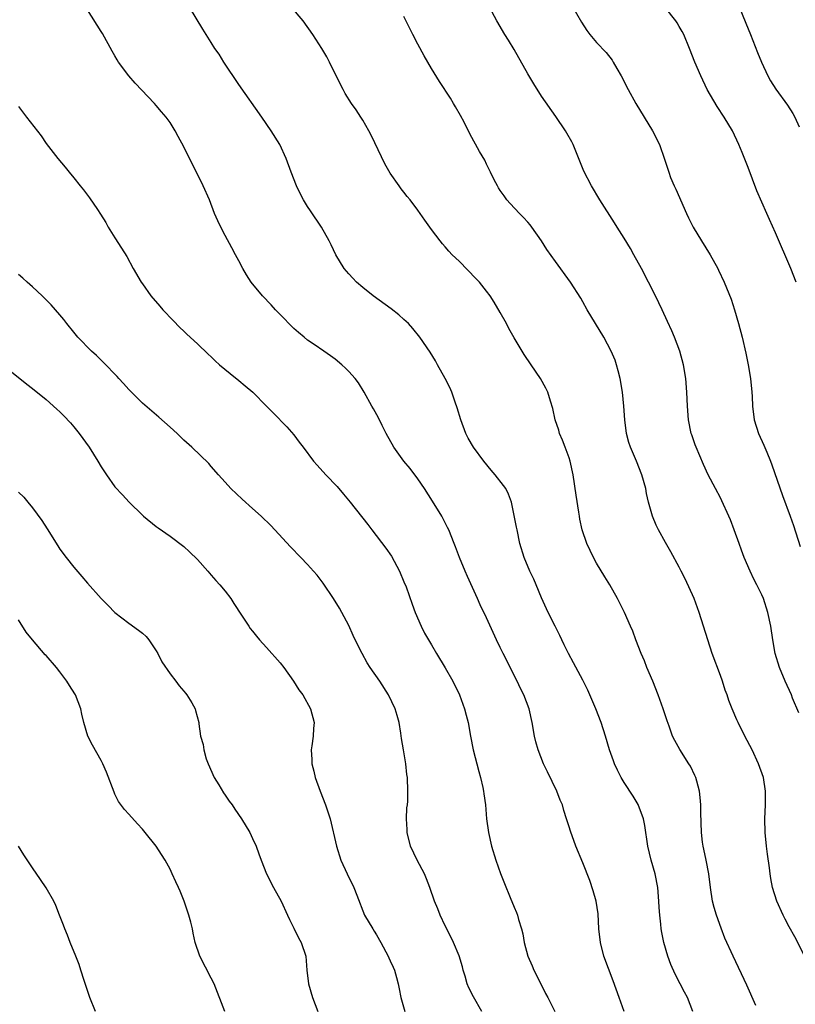
# Model space of a CAD drawing. Units: inches. Extents: x 2613000 to 2616000, y 1497000 to 1500000.
# Drawn here: x 2614607 to 2614720, y 1497274 to 1497417 of the extents above; entities that cross this region are included whole.
import ezdxf

# ---------------------------------------------------------------- set-up
doc = ezdxf.new("R2010")
doc.units = ezdxf.units.IN
doc.header["$MEASUREMENT"] = 0
doc.layers.add('LD26131497_2ft', color=60, linetype='Continuous')

msp = doc.modelspace()

# ---------------------------------------------------------------- linework, layer by layer
at = {"layer": 'LD26131497_2ft'}
for points, elevation in [([(2614686.64, 1497420.64), (2614688.79, 1497416.79), (2614689.58, 1497415.58), (2614690.02, 1497415), (2614691, 1497413.83), (2614692.38, 1497412.38), (2614693.26, 1497411.26), (2614693.42, 1497411), (2614693.93, 1497410.07), (2614694.55, 1497409), (2614695.57, 1497407), (2614696.69, 1497405), (2614699.12, 1497401), (2614700.12, 1497399), (2614700.87, 1497396.87), (2614701.47, 1497395), (2614701.76, 1497394.24), (2614702.27, 1497393), (2614702.51, 1497392.51), (2614704.05, 1497389), (2614704.35, 1497388.35), (2614705.01, 1497387), (2614706.23, 1497385), (2614707.51, 1497383), (2614708.6, 1497381), (2614708.73, 1497380.73), (2614709.52, 1497379), (2614710.53, 1497376.53), (2614711.04, 1497375), (2614711.61, 1497373), (2614712.13, 1497371), (2614712.68, 1497368.68), (2614713, 1497367), (2614713.34, 1497365), (2614713.56, 1497363), (2614713.6, 1497362.4), (2614713.66, 1497361), (2614713.9, 1497359), (2614714.55, 1497357), (2614715.31, 1497355.31), (2614715.72, 1497354.28), (2614716.26, 1497353), (2614716.46, 1497352.46), (2614718, 1497348), (2614719.11, 1497345), (2614719.61, 1497343.61), (2614720.6, 1497340.6)], 8340), ([(2614694.98, 1497273), (2614694.28, 1497275), (2614693.42, 1497277.42), (2614692.05, 1497281), (2614691.54, 1497283), (2614691.34, 1497285), (2614691.2, 1497287.2), (2614690.93, 1497289), (2614690.52, 1497290.52), (2614690.02, 1497292.02), (2614689, 1497294.59), (2614688, 1497297), (2614687.19, 1497299.19), (2614687, 1497299.82), (2614686.7, 1497300.7), (2614686.64, 1497301), (2614686.21, 1497302.21), (2614686.03, 1497303), (2614685.7, 1497303.7), (2614685.23, 1497305), (2614683.84, 1497307.84), (2614683.29, 1497309), (2614682.48, 1497311), (2614682.16, 1497312.16), (2614681.95, 1497313), (2614681.63, 1497315), (2614681.19, 1497317), (2614680.44, 1497319), (2614679.95, 1497319.95), (2614679.47, 1497321), (2614677.41, 1497325), (2614677, 1497325.89), (2614676.45, 1497327), (2614675, 1497330.21), (2614674.09, 1497332.09), (2614673.7, 1497333), (2614672.21, 1497336.21), (2614671.87, 1497337), (2614671.07, 1497339), (2614670.51, 1497340.51), (2614670.31, 1497341), (2614669.51, 1497343), (2614669.34, 1497343.34), (2614668.5, 1497345), (2614667.17, 1497347.17), (2614665.97, 1497349), (2614665, 1497350.44), (2614663.9, 1497351.9), (2614662.98, 1497353), (2614661.54, 1497355), (2614660.43, 1497357), (2614659.81, 1497358.19), (2614659.28, 1497359.28), (2614658.57, 1497360.57), (2614658.32, 1497361), (2614657.22, 1497363), (2614656.37, 1497364.37), (2614655.92, 1497365), (2614655, 1497366.04), (2614654.52, 1497366.52), (2614653.98, 1497367), (2614653, 1497367.81), (2614652.32, 1497368.32), (2614651.34, 1497369), (2614649.94, 1497369.94), (2614649, 1497370.59), (2614648.48, 1497371), (2614647.67, 1497371.67), (2614647, 1497372.28), (2614646.27, 1497373), (2614645.66, 1497373.66), (2614644.34, 1497375), (2614643.7, 1497375.7), (2614642.42, 1497377), (2614640.79, 1497379), (2614640.09, 1497380.09), (2614639.57, 1497381), (2614639, 1497382.12), (2614638.53, 1497383), (2614637.98, 1497383.98), (2614637, 1497385.78), (2614636.36, 1497387), (2614635.93, 1497387.93), (2614635.48, 1497389), (2614634.72, 1497391), (2614633.83, 1497393), (2614633, 1497394.69), (2614631.83, 1497397), (2614631, 1497398.69), (2614630.18, 1497400.18), (2614629.76, 1497401), (2614629, 1497402.2), (2614628.44, 1497403), (2614627.77, 1497403.77), (2614627, 1497404.7), (2614626.73, 1497405), (2614623.92, 1497407.92), (2614623, 1497409), (2614621.53, 1497411), (2614621.33, 1497411.32), (2614621, 1497411.9), (2614620.58, 1497412.58), (2614619.17, 1497415.17), (2614619, 1497415.46), (2614617, 1497418.59)], 8350), ([(2614705, 1497273), (2614704.19, 1497275), (2614703.77, 1497275.77), (2614703.15, 1497277), (2614702.4, 1497278.4), (2614701.8, 1497279.8), (2614701.36, 1497281), (2614700.75, 1497283), (2614700.46, 1497284.46), (2614700.36, 1497285), (2614700.32, 1497285.68), (2614700.17, 1497287), (2614700.09, 1497288.09), (2614700.06, 1497289), (2614699.88, 1497291), (2614699.49, 1497293), (2614698.94, 1497295), (2614698.44, 1497297), (2614698, 1497300), (2614697.8, 1497301), (2614697.05, 1497303.05), (2614696.3, 1497304.3), (2614695, 1497306.26), (2614694.56, 1497307), (2614694.04, 1497308.04), (2614693.59, 1497309), (2614693.43, 1497309.43), (2614692.89, 1497311), (2614692.28, 1497313), (2614691.64, 1497315), (2614690.87, 1497317), (2614689.71, 1497319.71), (2614689, 1497321.16), (2614687.66, 1497323.66), (2614686.93, 1497325), (2614686.3, 1497326.3), (2614685.95, 1497327), (2614685.65, 1497327.65), (2614684.95, 1497329), (2614683.97, 1497331), (2614683, 1497333.12), (2614682.22, 1497335), (2614681.85, 1497335.85), (2614681.31, 1497337), (2614680.46, 1497339), (2614679.86, 1497341), (2614679.43, 1497343), (2614679.37, 1497343.37), (2614678.64, 1497347), (2614678.21, 1497348.21), (2614677.79, 1497349), (2614677.45, 1497349.45), (2614676.26, 1497351), (2614675.68, 1497351.68), (2614674.62, 1497353), (2614673.1, 1497355), (2614672.33, 1497356.33), (2614671.99, 1497357), (2614671.26, 1497359), (2614670.75, 1497360.75), (2614670.43, 1497361.57), (2614669.94, 1497363), (2614669.68, 1497363.68), (2614668.99, 1497364.99), (2614667.89, 1497367), (2614667.56, 1497367.56), (2614666.81, 1497368.81), (2614665.32, 1497371), (2614664.29, 1497372.29), (2614663.64, 1497373), (2614663, 1497373.6), (2614662.26, 1497374.26), (2614661.13, 1497375.13), (2614658.5, 1497377), (2614657, 1497378.22), (2614656.11, 1497379), (2614655.59, 1497379.59), (2614655, 1497380.2), (2614654.32, 1497381), (2614653.11, 1497383), (2614652.44, 1497384.44), (2614652.15, 1497385), (2614651.03, 1497387), (2614649.4, 1497389.4), (2614649, 1497390.03), (2614648.39, 1497391), (2614647.91, 1497391.91), (2614647.37, 1497393), (2614646.61, 1497395), (2614645.88, 1497397), (2614644.95, 1497399), (2614643.71, 1497401), (2614642.35, 1497403), (2614639, 1497407.74), (2614636.84, 1497411), (2614636.12, 1497412.13), (2614635.51, 1497413), (2614635, 1497413.84), (2614633.77, 1497415.77), (2614631.84, 1497419)], 8348), ([(2614714.13, 1497273.87), (2614712.81, 1497276.81), (2614710.85, 1497281), (2614709.65, 1497283.65), (2614709.09, 1497285.09), (2614708.4, 1497287), (2614708.08, 1497288.08), (2614707.85, 1497289), (2614707.54, 1497291), (2614707.3, 1497293), (2614706.92, 1497295), (2614706.6, 1497296.6), (2614706.5, 1497297), (2614706.4, 1497297.6), (2614706.23, 1497299), (2614706.14, 1497301.86), (2614706.14, 1497303), (2614706.07, 1497304.07), (2614705.94, 1497305), (2614705.54, 1497306.46), (2614705.42, 1497307), (2614705.29, 1497307.29), (2614704.63, 1497308.63), (2614704.41, 1497309), (2614703.07, 1497311.07), (2614702.36, 1497312.36), (2614702.05, 1497313), (2614701.52, 1497314.48), (2614701.23, 1497315.23), (2614700.66, 1497317), (2614699.95, 1497319), (2614699.16, 1497321), (2614698.31, 1497323), (2614697.94, 1497323.94), (2614697.48, 1497325), (2614696.7, 1497327), (2614696.25, 1497328.25), (2614695.94, 1497329), (2614695.06, 1497331), (2614694.04, 1497333), (2614692.9, 1497335), (2614692.17, 1497336.17), (2614691, 1497338.16), (2614690.55, 1497339), (2614689.6, 1497341), (2614688.89, 1497343), (2614688.57, 1497344.57), (2614688.49, 1497345), (2614688.42, 1497345.58), (2614688.03, 1497348.03), (2614687.59, 1497351), (2614687.16, 1497353), (2614687, 1497353.49), (2614686.45, 1497355), (2614686.04, 1497356.04), (2614685.62, 1497357), (2614685.49, 1497357.49), (2614684.98, 1497359), (2614684.64, 1497360.64), (2614684.28, 1497361.72), (2614683.92, 1497363), (2614683.61, 1497363.61), (2614682.86, 1497365), (2614681.51, 1497367), (2614680.48, 1497368.48), (2614679, 1497370.91), (2614678.26, 1497372.26), (2614677.88, 1497373), (2614677, 1497374.61), (2614676.1, 1497376.1), (2614675.51, 1497377), (2614675, 1497377.7), (2614673.96, 1497379), (2614673.51, 1497379.51), (2614671, 1497382.07), (2614670.02, 1497383), (2614669.52, 1497383.52), (2614669, 1497384.13), (2614668.58, 1497384.58), (2614668.24, 1497385), (2614667, 1497386.64), (2614666.02, 1497388.02), (2614665.35, 1497389), (2614665, 1497389.49), (2614663.88, 1497391), (2614663.48, 1497391.48), (2614663, 1497392.11), (2614662.6, 1497392.6), (2614662.3, 1497393), (2614661, 1497394.84), (2614660.21, 1497396.21), (2614658.26, 1497400.26), (2614657.87, 1497401), (2614657, 1497402.55), (2614656.73, 1497403), (2614656.04, 1497404.04), (2614655.38, 1497405), (2614654.45, 1497406.45), (2614654.14, 1497407), (2614653.76, 1497407.76), (2614652.2, 1497411), (2614651.78, 1497411.78), (2614651.06, 1497413), (2614649.76, 1497415), (2614648.33, 1497417), (2614646.65, 1497419)], 8346), ([(2614720.38, 1497316.38), (2614719.48, 1497318.52), (2614719.31, 1497319), (2614718.41, 1497321), (2614717.56, 1497323), (2614716.96, 1497325), (2614716.62, 1497327), (2614716.33, 1497329), (2614715.9, 1497331), (2614715.23, 1497333), (2614715, 1497333.54), (2614714.28, 1497335), (2614713.84, 1497335.84), (2614713.31, 1497337), (2614712.46, 1497339), (2614712.04, 1497340.04), (2614711.71, 1497341), (2614710.99, 1497343), (2614710.44, 1497344.44), (2614710.2, 1497345), (2614709.22, 1497347.22), (2614709, 1497347.65), (2614708.26, 1497349), (2614707.22, 1497351), (2614706.51, 1497352.51), (2614705.48, 1497355), (2614705.34, 1497355.34), (2614704.82, 1497356.82), (2614704.76, 1497357), (2614704.34, 1497359), (2614704.21, 1497361), (2614704.13, 1497363), (2614703.95, 1497365), (2614703.61, 1497367), (2614703.07, 1497369), (2614702.31, 1497371), (2614701.93, 1497371.93), (2614701.31, 1497373.31), (2614700.53, 1497375), (2614699.56, 1497377), (2614697.51, 1497381), (2614696.43, 1497383), (2614695.91, 1497383.91), (2614695, 1497385.42), (2614694, 1497387), (2614693.62, 1497387.62), (2614691.46, 1497391), (2614690.24, 1497393), (2614689.15, 1497395.15), (2614687.58, 1497399), (2614687.4, 1497399.4), (2614686.69, 1497400.69), (2614686.5, 1497401), (2614685.07, 1497403.07), (2614683, 1497406.05), (2614681.85, 1497407.85), (2614681, 1497409.3), (2614679, 1497412.83), (2614678.18, 1497414.18), (2614677.67, 1497415), (2614676.48, 1497417), (2614675.42, 1497419)], 8342), ([(2614720, 1497379), (2614719.23, 1497381), (2614717, 1497386.16), (2614716.13, 1497388.13), (2614715.73, 1497389), (2614714.3, 1497392.3), (2614713, 1497395.68), (2614712.13, 1497397.87), (2614711.66, 1497399), (2614710.73, 1497401), (2614709.56, 1497403), (2614708.53, 1497404.53), (2614707.08, 1497407), (2614706.13, 1497409), (2614705.28, 1497411), (2614704.49, 1497413), (2614703.65, 1497415), (2614703.43, 1497415.43), (2614703, 1497416.18), (2614702.69, 1497416.69), (2614702.49, 1497417), (2614701, 1497418.9)], 8338), ([(2614711.53, 1497419.53), (2614712.67, 1497416.67), (2614713.36, 1497415), (2614714.4, 1497412.4), (2614714.94, 1497411), (2614715.86, 1497409), (2614716.28, 1497408.28), (2614717.04, 1497407.05), (2614718.74, 1497404.74), (2614719.53, 1497403.53), (2614719.81, 1497403), (2614720.43, 1497401.57)], 8336), ([(2614721.83, 1497279.83), (2614719.83, 1497283.83), (2614719, 1497285.29), (2614718.42, 1497286.42), (2614718.09, 1497287), (2614717.18, 1497289), (2614716.58, 1497291), (2614716.31, 1497292.31), (2614716.21, 1497293), (2614716.12, 1497293.88), (2614715.85, 1497295.85), (2614715.71, 1497297), (2614715.51, 1497299), (2614715.46, 1497301), (2614715.53, 1497303), (2614715.54, 1497305), (2614715.23, 1497307), (2614714.55, 1497309), (2614713.6, 1497311), (2614712.56, 1497313), (2614711.56, 1497315), (2614711.38, 1497315.38), (2614710.69, 1497317), (2614710.21, 1497318.21), (2614709.95, 1497319), (2614709.69, 1497319.69), (2614709.29, 1497321), (2614709, 1497321.83), (2614707.81, 1497325), (2614707.14, 1497327), (2614705.88, 1497331), (2614705.64, 1497331.64), (2614705.18, 1497333), (2614703.87, 1497335.87), (2614703.27, 1497337), (2614703, 1497337.56), (2614701.79, 1497339.79), (2614701, 1497341.18), (2614700.01, 1497343), (2614699.67, 1497343.67), (2614699.1, 1497345), (2614698.55, 1497347), (2614698.27, 1497348.27), (2614698.13, 1497349), (2614697.58, 1497351), (2614696.79, 1497353), (2614695.92, 1497355), (2614695.7, 1497355.7), (2614695.35, 1497357), (2614695.1, 1497359), (2614694.96, 1497361), (2614694.75, 1497363), (2614694.42, 1497365), (2614694.14, 1497366.14), (2614693.89, 1497367), (2614693.67, 1497367.67), (2614693.13, 1497369), (2614692.05, 1497371), (2614690.82, 1497373), (2614689.63, 1497375), (2614689, 1497376.17), (2614688.7, 1497376.7), (2614687.22, 1497379), (2614685, 1497381.99), (2614683.78, 1497383.78), (2614683, 1497385), (2614681.59, 1497387), (2614681.33, 1497387.33), (2614681, 1497387.73), (2614680.39, 1497388.39), (2614679.79, 1497389), (2614678.45, 1497390.45), (2614677.96, 1497391), (2614677.55, 1497391.55), (2614677, 1497392.33), (2614676.74, 1497392.74), (2614676.58, 1497393), (2614676.13, 1497393.87), (2614675.57, 1497395), (2614675.4, 1497395.4), (2614675, 1497396.17), (2614674.73, 1497396.73), (2614674, 1497398), (2614672.58, 1497400.58), (2614671.75, 1497402.25), (2614671.23, 1497403.23), (2614670.51, 1497404.51), (2614670.21, 1497405), (2614669.74, 1497405.74), (2614668.16, 1497408.16), (2614667, 1497410.08), (2614666.48, 1497411), (2614665.92, 1497411.92), (2614665, 1497413.6), (2614664.28, 1497415), (2614663, 1497417.64)], 8344), ([(2614607, 1497404.56), (2614608.14, 1497403), (2614610.26, 1497400.26), (2614611, 1497399.17), (2614612.68, 1497397), (2614613.74, 1497395.74), (2614614.32, 1497395), (2614615, 1497394.18), (2614615.93, 1497393), (2614616.41, 1497392.41), (2614617.28, 1497391.28), (2614618.45, 1497389.55), (2614618.9, 1497388.9), (2614619.66, 1497387.66), (2614620.03, 1497387), (2614621, 1497385.46), (2614621.97, 1497383.97), (2614622.73, 1497382.73), (2614623.65, 1497381), (2614624.82, 1497379), (2614625, 1497378.75), (2614626.23, 1497377), (2614627.5, 1497375.5), (2614627.94, 1497375), (2614629.44, 1497373.44), (2614630.43, 1497372.43), (2614631, 1497371.89), (2614631.45, 1497371.45), (2614633, 1497370.03), (2614634.54, 1497368.54), (2614635, 1497368.13), (2614635.57, 1497367.57), (2614636.2, 1497367), (2614637.72, 1497365.72), (2614639, 1497364.73), (2614639.94, 1497363.94), (2614641.04, 1497363), (2614643.04, 1497361), (2614643.99, 1497359.99), (2614645.96, 1497357.96), (2614647, 1497356.79), (2614647.77, 1497355.77), (2614648.33, 1497355), (2614649.85, 1497353), (2614650.39, 1497352.39), (2614651.64, 1497351), (2614653.28, 1497349.28), (2614654.2, 1497348.2), (2614655.2, 1497347), (2614657.77, 1497343.77), (2614658.34, 1497343), (2614660.36, 1497340.36), (2614661.17, 1497339.17), (2614662.33, 1497337), (2614663, 1497335.44), (2614663.3, 1497334.7), (2614664.18, 1497332.18), (2614664.62, 1497331), (2614665.5, 1497329), (2614666, 1497328), (2614666.56, 1497327), (2614667, 1497326.27), (2614667.73, 1497325), (2614669, 1497322.95), (2614670.08, 1497321), (2614671.05, 1497319), (2614671.81, 1497317), (2614672.06, 1497316.06), (2614672.31, 1497315), (2614672.67, 1497313), (2614673.06, 1497311), (2614673.87, 1497307.87), (2614674.13, 1497307), (2614674.48, 1497305.52), (2614674.58, 1497305), (2614674.61, 1497304.61), (2614674.85, 1497303), (2614675.01, 1497301), (2614675.27, 1497299), (2614675.72, 1497297), (2614676.33, 1497295), (2614677.04, 1497293.04), (2614677.6, 1497291.6), (2614678.45, 1497289.55), (2614679, 1497288.14), (2614679.36, 1497287.35), (2614679.5, 1497287), (2614679.66, 1497286.34), (2614680.09, 1497285), (2614680.28, 1497284.28), (2614680.46, 1497283), (2614680.98, 1497281), (2614681.63, 1497279.63), (2614681.89, 1497279), (2614682.9, 1497277), (2614683.58, 1497275.58), (2614683.89, 1497275), (2614684.93, 1497273)], 8352), ([(2614674.32, 1497273), (2614673.09, 1497275.09), (2614672.42, 1497276.42), (2614672.2, 1497277), (2614671.9, 1497278.1), (2614671.62, 1497279), (2614671.49, 1497279.49), (2614671, 1497281.07), (2614670.2, 1497283), (2614669.82, 1497283.82), (2614669, 1497285.45), (2614668.27, 1497287), (2614667.92, 1497287.92), (2614667.46, 1497289), (2614666.78, 1497291), (2614666.28, 1497292.28), (2614665.97, 1497293), (2614664.92, 1497295), (2614663.96, 1497297), (2614663.44, 1497299), (2614663.45, 1497299.45), (2614663.37, 1497301), (2614663.43, 1497302.57), (2614663.5, 1497303), (2614663.55, 1497303.55), (2614663.57, 1497305), (2614663.49, 1497307), (2614663.41, 1497307.41), (2614663.26, 1497309), (2614662.94, 1497311), (2614662.65, 1497312.65), (2614662.56, 1497313.44), (2614662.29, 1497315), (2614661.99, 1497315.99), (2614661.72, 1497317), (2614660.76, 1497319), (2614659.49, 1497321), (2614658.11, 1497323), (2614657.67, 1497323.67), (2614656.9, 1497325), (2614655.9, 1497327), (2614655.64, 1497327.64), (2614655, 1497329.08), (2614653.97, 1497331), (2614653.61, 1497331.61), (2614652.76, 1497333), (2614651.24, 1497335.24), (2614650.39, 1497336.39), (2614649.86, 1497337), (2614649, 1497337.96), (2614648.01, 1497339), (2614646.51, 1497340.51), (2614644.24, 1497343), (2614643.63, 1497343.63), (2614642.24, 1497345), (2614641, 1497346.08), (2614639.46, 1497347.46), (2614637.86, 1497349), (2614637, 1497349.95), (2614636.02, 1497351), (2614635, 1497352.22), (2614634.63, 1497352.63), (2614632.19, 1497355), (2614631, 1497356.05), (2614630.03, 1497357), (2614629, 1497357.92), (2614627.39, 1497359.39), (2614625, 1497361.43), (2614623.39, 1497363), (2614623, 1497363.4), (2614622.26, 1497364.26), (2614621.56, 1497365), (2614621.3, 1497365.3), (2614619.34, 1497367.34), (2614619, 1497367.65), (2614618.33, 1497368.33), (2614617.58, 1497369), (2614615.61, 1497371), (2614615, 1497371.73), (2614613.98, 1497373), (2614613.57, 1497373.57), (2614613, 1497374.28), (2614611.73, 1497375.73), (2614610.72, 1497376.72), (2614610.4, 1497377), (2614609, 1497378.32), (2614608.23, 1497379), (2614607.6, 1497379.6), (2614607, 1497380.12)], 8354), ([(2614605, 1497366.77), (2614608.18, 1497364.18), (2614609, 1497363.54), (2614611, 1497361.93), (2614612.56, 1497360.56), (2614613, 1497360.15), (2614613.58, 1497359.58), (2614614.54, 1497358.54), (2614615, 1497358), (2614615.8, 1497357), (2614617.24, 1497355), (2614618.52, 1497353), (2614619, 1497352.17), (2614619.77, 1497351), (2614621, 1497349.25), (2614622.07, 1497348.07), (2614623.04, 1497347.04), (2614625, 1497345.14), (2614625.16, 1497345), (2614627, 1497343.49), (2614627.28, 1497343.28), (2614629, 1497342.1), (2614631, 1497340.6), (2614631.82, 1497339.82), (2614633, 1497338.67), (2614634.49, 1497337), (2614634.72, 1497336.72), (2614635, 1497336.41), (2614635.65, 1497335.65), (2614636.25, 1497335), (2614637, 1497334.09), (2614637.84, 1497333), (2614638.27, 1497332.27), (2614639.38, 1497330.62), (2614640.43, 1497329), (2614640.67, 1497328.67), (2614641, 1497328.28), (2614641.55, 1497327.55), (2614641.99, 1497327), (2614643, 1497325.9), (2614645, 1497323.65), (2614645.52, 1497323), (2614646.94, 1497321), (2614647.73, 1497319.73), (2614648.28, 1497319), (2614649.41, 1497317), (2614649.96, 1497315), (2614649.87, 1497314.13), (2614649.81, 1497313), (2614649.62, 1497311.62), (2614649.49, 1497311), (2614649.6, 1497309.6), (2614649.6, 1497309), (2614649.9, 1497307.9), (2614650.1, 1497307), (2614650.81, 1497305), (2614651.6, 1497303), (2614652.27, 1497301), (2614653.19, 1497297), (2614653.83, 1497295), (2614654.72, 1497293), (2614655.69, 1497291), (2614656.13, 1497289.87), (2614657.28, 1497287), (2614658.45, 1497285), (2614658.67, 1497284.67), (2614659, 1497284.11), (2614659.64, 1497283), (2614660.7, 1497281), (2614660.78, 1497280.78), (2614661, 1497280.33), (2614661.41, 1497279.41), (2614661.61, 1497279), (2614661.9, 1497277.9), (2614662.18, 1497277), (2614662.29, 1497276.29), (2614662.56, 1497275), (2614663.13, 1497273)], 8356), ([(2614607, 1497348.46), (2614607.73, 1497347.73), (2614608.33, 1497347), (2614609, 1497346.22), (2614610.36, 1497344.36), (2614611.14, 1497343.14), (2614612.67, 1497340.67), (2614613, 1497340.18), (2614613.88, 1497339), (2614615, 1497337.56), (2614616.2, 1497336.2), (2614617, 1497335.23), (2614619, 1497333), (2614620.02, 1497332.02), (2614621, 1497331), (2614623, 1497329.45), (2614624.43, 1497328.43), (2614625, 1497327.98), (2614625.51, 1497327.51), (2614625.91, 1497327), (2614627, 1497325.42), (2614627.25, 1497325), (2614627.83, 1497323.83), (2614629, 1497322.06), (2614629.86, 1497321), (2614630.31, 1497320.31), (2614631, 1497319.54), (2614631.24, 1497319.24), (2614631.46, 1497319), (2614632.15, 1497317.85), (2614632.63, 1497317), (2614632.72, 1497316.72), (2614633.18, 1497315), (2614633.19, 1497314.81), (2614633.45, 1497313), (2614633.81, 1497311.81), (2614633.89, 1497311), (2614634.27, 1497309.73), (2614634.56, 1497309), (2614635.43, 1497307), (2614636.08, 1497305.92), (2614636.75, 1497304.75), (2614637, 1497304.42), (2614637.58, 1497303.58), (2614638.01, 1497303), (2614638.4, 1497302.4), (2614639.39, 1497301), (2614640.59, 1497299), (2614641, 1497298.15), (2614641.51, 1497297), (2614641.92, 1497295.92), (2614642.24, 1497295), (2614643.02, 1497293), (2614644.05, 1497291), (2614645.16, 1497289), (2614646.08, 1497287), (2614646.35, 1497286.35), (2614647, 1497285.11), (2614647.67, 1497283.67), (2614648.07, 1497283), (2614648.72, 1497281), (2614648.9, 1497279), (2614649.14, 1497277), (2614649.7, 1497275), (2614650.47, 1497273)], 8358), ([(2614636.97, 1497272.97), (2614635.39, 1497277), (2614635, 1497277.81), (2614633.31, 1497281), (2614632.66, 1497283), (2614632.38, 1497284.38), (2614632.26, 1497285), (2614632.02, 1497285.98), (2614631.74, 1497287), (2614631.07, 1497289), (2614630.45, 1497290.45), (2614630.24, 1497291), (2614629.84, 1497291.84), (2614629.31, 1497293), (2614629, 1497293.65), (2614628.27, 1497295), (2614627.78, 1497295.78), (2614626.98, 1497297), (2614625.39, 1497299), (2614625, 1497299.47), (2614624.28, 1497300.28), (2614623, 1497301.68), (2614622.36, 1497302.36), (2614621.52, 1497303.52), (2614621, 1497304.59), (2614620.86, 1497304.86), (2614619.79, 1497307.79), (2614619.25, 1497309), (2614619, 1497309.46), (2614617.71, 1497311.71), (2614617.07, 1497313), (2614616.48, 1497315), (2614616.2, 1497316.2), (2614616.03, 1497317), (2614615.27, 1497319), (2614615.17, 1497319.17), (2614614.38, 1497320.38), (2614614.01, 1497321), (2614613, 1497322.38), (2614612.48, 1497323), (2614611, 1497324.71), (2614610.85, 1497324.85), (2614609.01, 1497327.01), (2614608.11, 1497328.11), (2614607, 1497329.93)], 8360), ([(2614618.16, 1497273), (2614617.33, 1497275), (2614616.77, 1497276.77), (2614616.52, 1497277.48), (2614616.05, 1497279), (2614615.79, 1497279.79), (2614615.32, 1497281), (2614614.5, 1497283), (2614614.09, 1497284.09), (2614613.69, 1497285), (2614613.53, 1497285.53), (2614612.92, 1497287), (2614612.4, 1497288.4), (2614612.1, 1497289), (2614610.98, 1497290.98), (2614610.19, 1497292.19), (2614609, 1497293.87), (2614607.74, 1497295.74), (2614607, 1497297.03)], 8362)]:
    msp.add_lwpolyline(points, dxfattribs=dict(at, elevation=elevation))

doc.saveas('drawing.dxf')
